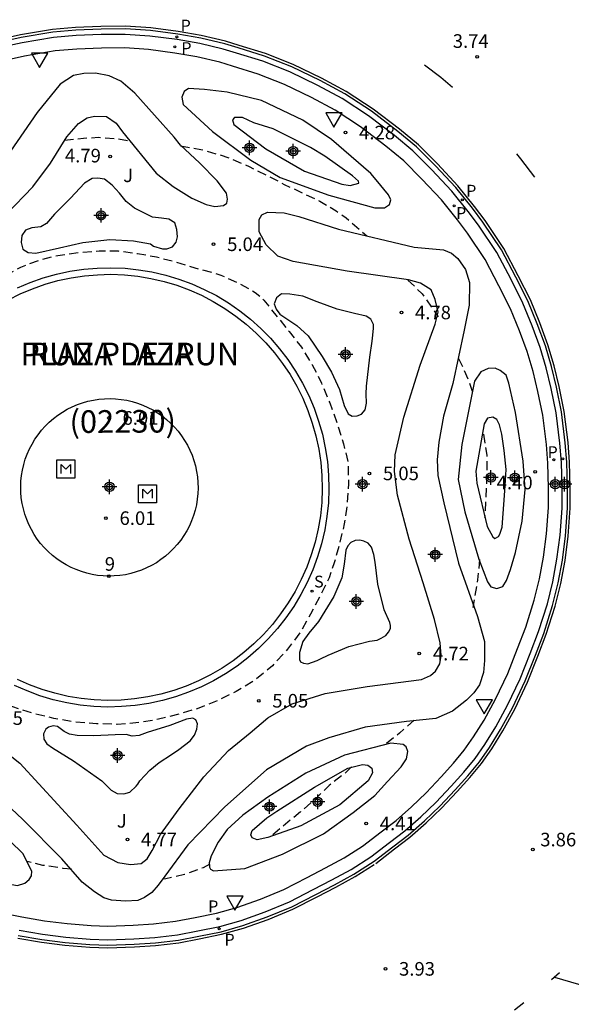
# Model space of a CAD drawing. Units: metres. Extents: x 583093 to 583447, y 4795039 to 4795291.
# Drawn here: x 583162 to 583193, y 4795202 to 4795257 of the extents above; entities that cross this region are included whole.
import ezdxf
from ezdxf.enums import TextEntityAlignment as Align

# ---------------------------------------------------------------- set-up
doc = ezdxf.new("R2010")
doc.units = ezdxf.units.M
doc.header["$MEASUREMENT"] = 0
doc.linetypes.add('TRAZOS_NORMALES', pattern=[0.75, 0.5, -0.25])
for name, color, linetype in [('020194', 31, 'TRAZOS_NORMALES'), ('020195', 30, 'TRAZOS_NORMALES'), ('020204', 9, 'Continuous'), ('020308', 9, 'Continuous'), ('060108', 9, 'Continuous'), ('060113', 4, 'Continuous'), ('060124', 9, 'Continuous'), ('070105', 6, 'Continuous'), ('080203', 152, 'Continuous'), ('080302', 9, 'Continuous'), ('080306', 9, 'Continuous'), ('080312', 8, 'Continuous'), ('080314', 152, 'Continuous'), ('090207', 9, 'Continuous'), ('100107', 3, 'Continuous'), ('100302', 7, 'Continuous'), ('200105', 4, 'Continuous'), ('210203', 4, 'Continuous'), ('210204', 9, 'Continuous'), ('210205', 4, 'Continuous'), ('210303', 4, 'Continuous'), ('210304', 9, 'Continuous'), ('210305', 4, 'Continuous'), ('260101', 9, 'Continuous'), ('260205', 9, 'Continuous'), ('Centroides', 1, 'Continuous')]:
    doc.layers.add(name, color=color, linetype=linetype)
doc.styles.add('ARIAL', font='arial.ttf', dxfattribs={"height": 1})
doc.styles.add('ARIALI', font='ariali.ttf', dxfattribs={"height": 1})
doc.styles.add('ROMANS', font='romans__.ttf', dxfattribs={"height": 1})
doc.styles.get("Standard").update_dxf_attribs({"font": 'arial.ttf'})

# ---------------------------------------------------------------- blocks, each defined once
blk = doc.blocks.new('Centroide')
for points in [[(0.402, 0), (-0.402, 0)], [(0, -0.402), (0, 0.402)]]:
    blk.add_lwpolyline(points)
for radius in [0.256, 0.159]:
    blk.add_circle((0, 0), radius)
blk = doc.blocks.new('COTAPU')
blk.add_circle((0, 0), 0.075)
blk = doc.blocks.new('SANEA')
blk.add_circle((0, 0), 0.055)
blk = doc.blocks.new('BloquePortal')
blk.add_circle((0, 0), 0.075)
at = {"flags": 5}
blk.add_attdef('INDICE', text='', height=0.75, dxfattribs=at).set_placement((0, 0), align=Align.MIDDLE_CENTER)
blk = doc.blocks.new('PLUVI3')
blk.add_circle((0, 0), 0.055)
blk = doc.blocks.new('MONUME')
for p, q in [((-0.5, -0.5), (-0.5, 0.5)), ((-0.5, 0.5), (0.5, 0.5)), ((-0.25, -0.25), (-0.25, 0.25)), ((-0.25, 0.25), (0, 0)), ((0, 0), (0.25, 0.25)), ((0.25, 0.25), (0.25, -0.25)), ((0.5, 0.5), (0.5, -0.5)), ((0.5, -0.5), (-0.5, -0.5))]:
    blk.add_line(p, q)
blk = doc.blocks.new('SETRA')
at = {"linetype": 'Continuous'}
blk.add_lwpolyline([(0.451, 0.26), (-0.45, 0.26), (-0.001, -0.52)], close=True, dxfattribs=at)
blk = doc.blocks.new('PLUVI2')
blk.add_circle((0, 0), 0.055)

msp = doc.modelspace()

# ---------------------------------------------------------------- linework, layer by layer
at = {"layer": '020194', "elevation": 5.14, "flags": 128}
msp.add_lwpolyline([(583154.084, 4795227.155), (583154.081, 4795227.558), (583154.159, 4795228.392), (583154.291, 4795229.454), (583154.665, 4795231.594), (583154.824, 4795232.707), (583155.054, 4795233.785), (583155.358, 4795234.799), (583155.436, 4795234.995), (583155.942, 4795236.019), (583156.518, 4795237.009), (583157.037, 4795238.049), (583157.578, 4795238.971), (583158.24, 4795239.853), (583159.048, 4795240.691), (583160.093, 4795241.567), (583160.625, 4795241.931), (583162.552, 4795242.974), (583163.535, 4795243.35), (583164.593, 4795243.62), (583165.74, 4795243.776), (583166.886, 4795243.871), (583167.921, 4795243.863), (583168.994, 4795243.728), (583170.055, 4795243.532), (583171.079, 4795243.271), (583172.171, 4795242.925), (583173.2, 4795242.658), (583173.605, 4795242.532), (583174.544, 4795242.119), (583175.494, 4795241.573), (583175.83, 4795241.313), (583175.979, 4795241.149), (583177.374, 4795239.421), (583178.057, 4795238.543), (583178.654, 4795237.58), (583179.159, 4795236.572), (583179.619, 4795235.478), (583180.025, 4795234.372), (583180.39, 4795233.209), (583180.638, 4795232.123), (583180.657, 4795231.011), (583180.58, 4795229.878), (583180.423, 4795228.796), (583180.169, 4795227.708), (583179.865, 4795226.639), (583179.591, 4795225.812), (583179.098, 4795224.824), (583178.558, 4795223.797), (583177.997, 4795222.81), (583177.286, 4795221.867), (583176.459, 4795220.959), (583175.506, 4795220.169), (583174.445, 4795219.539), (583173.403, 4795219.022), (583172.383, 4795218.611), (583171.293, 4795218.289), (583170.158, 4795218), (583169.063, 4795217.816), (583167.88, 4795217.721), (583166.732, 4795217.753), (583165.517, 4795217.849), (583164.364, 4795218.049), (583163.181, 4795218.341), (583162.113, 4795218.685), (583161.047, 4795219.059), (583160.193, 4795219.373), (583159.11, 4795219.796), (583158.279, 4795220.289)], dxfattribs=at)
at = {"layer": '020195', "elevation": 4.64, "flags": 128}
for points in [[(583164.959, 4795249.981), (583166.01, 4795250.095), (583166.846, 4795250.14), (583167.911, 4795250.054), (583168.582, 4795249.95)], [(583171.374, 4795249.669), (583172.499, 4795249.47), (583173.556, 4795249.172), (583174.147, 4795248.974), (583175.16, 4795248.532), (583176.125, 4795248.055), (583177.109, 4795247.54), (583179.073, 4795246.621), (583179.984, 4795246.076), (583180.53, 4795245.69), (583181.387, 4795244.959), (583181.664, 4795244.695)], [(583183.937, 4795242.257), (583184.729, 4795241.501), (583185.615, 4795240.235)], [(583186.729, 4795237.932), (583186.923, 4795237.562), (583187.335, 4795236.597), (583187.5, 4795236.126)], [(583188.113, 4795233.747), (583188.297, 4795232.591), (583188.306, 4795231.501), (583188.205, 4795229.276), (583188.179, 4795229.138)], [(583187.908, 4795226.822), (583187.794, 4795225.702), (583187.524, 4795224.172)], [(583184.285, 4795217.954), (583183.468, 4795217.23), (583182.649, 4795216.589)], [(583180.83, 4795215.369), (583180.517, 4795215.059), (583180.323, 4795214.925), (583179.59, 4795214.345), (583178.807, 4795213.576), (583178, 4795212.888), (583176.346, 4795211.52)], [(583165.341, 4795209.724), (583164.89, 4795209.767), (583163.759, 4795209.933), (583162.889, 4795210.143)], [(583172.993, 4795210.004), (583172.625, 4795209.798), (583171.588, 4795209.423), (583170.566, 4795209.186), (583170.369, 4795209.16)]]:
    msp.add_lwpolyline(points, dxfattribs=at)
at = {"layer": '060108', "flags": 128}
for points in [[(583181.888, 4795210.398), (583182.93, 4795211.194), (583183.764, 4795211.84), (583184.649, 4795212.61), (583185.486, 4795213.412), (583186.336, 4795214.309), (583187.026, 4795215.08), (583187.651, 4795215.839), (583188.201, 4795216.615), (583188.797, 4795217.582), (583189.454, 4795218.773), (583190.143, 4795220.239), (583190.707, 4795221.643), (583191.168, 4795222.844), (583191.649, 4795224.369), (583191.947, 4795225.596), (583192.182, 4795226.841), (583192.349, 4795228.165), (583192.464, 4795229.669), (583192.459, 4795230.794), (583192.424, 4795232.185), (583192.344, 4795233.244), (583192.134, 4795234.925), (583191.861, 4795236.274), (583191.585, 4795237.408), (583191.253, 4795238.539), (583190.814, 4795239.725), (583190.3, 4795240.98), (583189.643, 4795242.283), (583188.855, 4795243.773), (583187.84, 4795245.287), (583187.266, 4795246.049), (583186.361, 4795247.174), (583185.25, 4795248.359), (583184.222, 4795249.39), (583183.195, 4795250.234), (583181.755, 4795251.33), (583180.305, 4795252.283), (583178.962, 4795253.01), (583177.412, 4795253.754), (583175.916, 4795254.339), (583174.477, 4795254.788), (583173.74, 4795255.013), (583172.434, 4795255.317), (583171.18, 4795255.538), (583169.68, 4795255.734), (583168.318, 4795255.827), (583166.986, 4795255.818), (583165.598, 4795255.762), (583164.359, 4795255.656), (583162.614, 4795255.365), (583161.142, 4795255.038)], [(583162.461, 4795206.354), (583163.751, 4795206.135), (583165.027, 4795205.976), (583166.383, 4795205.863), (583167.348, 4795205.827), (583168.798, 4795205.877), (583169.956, 4795205.955), (583171.215, 4795206.102), (583172.322, 4795206.316), (583173.541, 4795206.562), (583174.721, 4795206.897), (583176.057, 4795207.368), (583177.399, 4795207.923), (583178.712, 4795208.593), (583179.74, 4795209.13), (583180.799, 4795209.709), (583181.888, 4795210.398)]]:
    msp.add_lwpolyline(points, dxfattribs=at)
at = {"layer": '060113', "flags": 128}
for points in [[(583182.069, 4795210.16), (583183.113, 4795210.957), (583183.954, 4795211.608), (583184.852, 4795212.388), (583185.7, 4795213.2), (583186.558, 4795214.106), (583187.254, 4795214.885), (583187.89, 4795215.657), (583188.452, 4795216.449), (583189.057, 4795217.431), (583189.722, 4795218.637), (583190.419, 4795220.119), (583190.985, 4795221.534), (583191.451, 4795222.745), (583191.939, 4795224.289), (583192.241, 4795225.533), (583192.479, 4795226.795), (583192.648, 4795228.135), (583192.764, 4795229.658), (583192.76, 4795230.798), (583192.724, 4795232.2), (583192.643, 4795233.274), (583192.431, 4795234.974), (583192.154, 4795236.339), (583191.875, 4795237.486), (583191.538, 4795238.633), (583191.094, 4795239.834), (583190.574, 4795241.105), (583189.91, 4795242.421), (583189.113, 4795243.927), (583188.085, 4795245.461), (583187.504, 4795246.233), (583186.588, 4795247.371), (583185.466, 4795248.568), (583184.425, 4795249.612), (583183.381, 4795250.47), (583181.929, 4795251.576), (583180.459, 4795252.541), (583179.099, 4795253.278), (583177.532, 4795254.03), (583176.016, 4795254.622), (583174.565, 4795255.074), (583173.819, 4795255.303), (583172.494, 4795255.611), (583171.226, 4795255.834), (583169.71, 4795256.032), (583168.327, 4795256.127), (583166.979, 4795256.118), (583165.58, 4795256.061), (583164.322, 4795255.954), (583162.558, 4795255.66), (583161.066, 4795255.329)], [(583162.407, 4795206.059), (583163.708, 4795205.838), (583164.996, 4795205.677), (583166.365, 4795205.564), (583167.348, 4795205.527), (583168.814, 4795205.577), (583169.984, 4795205.656), (583171.262, 4795205.806), (583172.38, 4795206.022), (583173.612, 4795206.271), (583174.812, 4795206.611), (583176.164, 4795207.088), (583177.525, 4795207.651), (583178.85, 4795208.327), (583179.881, 4795208.866), (583180.952, 4795209.45), (583182.069, 4795210.16)]]:
    msp.add_lwpolyline(points, dxfattribs=at)
at = {"layer": '060124', "flags": 128}
msp.add_lwpolyline([(583162.636, 4795231.763), (583162.705, 4795232.063), (583162.794, 4795232.358), (583162.9, 4795232.647), (583163.025, 4795232.929), (583163.166, 4795233.202), (583163.325, 4795233.466), (583163.5, 4795233.719), (583163.691, 4795233.961), (583163.896, 4795234.191), (583164.116, 4795234.407), (583164.348, 4795234.609), (583164.593, 4795234.795), (583164.849, 4795234.967), (583165.115, 4795235.121), (583165.391, 4795235.259), (583165.674, 4795235.379), (583165.965, 4795235.481), (583166.26, 4795235.565), (583166.561, 4795235.63), (583166.866, 4795235.676), (583167.172, 4795235.702), (583167.48, 4795235.71), (583167.788, 4795235.698), (583168.094, 4795235.666), (583168.398, 4795235.616), (583168.698, 4795235.547), (583168.993, 4795235.458), (583169.282, 4795235.352), (583169.564, 4795235.227), (583169.837, 4795235.086), (583170.101, 4795234.927), (583170.354, 4795234.752), (583170.596, 4795234.561), (583170.826, 4795234.356), (583171.042, 4795234.136), (583171.244, 4795233.904), (583171.43, 4795233.659), (583171.602, 4795233.403), (583171.756, 4795233.137), (583171.894, 4795232.861), (583172.014, 4795232.578), (583172.116, 4795232.287), (583172.2, 4795231.991), (583172.265, 4795231.69), (583172.311, 4795231.385), (583172.337, 4795231.079), (583172.345, 4795230.771), (583172.333, 4795230.463), (583172.301, 4795230.157), (583172.251, 4795229.853), (583172.182, 4795229.553), (583172.093, 4795229.258), (583171.987, 4795228.969), (583171.862, 4795228.687), (583171.721, 4795228.414), (583171.562, 4795228.15), (583171.387, 4795227.897), (583171.196, 4795227.655), (583170.991, 4795227.425), (583170.771, 4795227.209), (583170.539, 4795227.007), (583170.294, 4795226.821), (583170.038, 4795226.649), (583169.772, 4795226.495), (583169.496, 4795226.357), (583169.213, 4795226.237), (583168.922, 4795226.135), (583168.626, 4795226.051), (583168.325, 4795225.986), (583168.02, 4795225.94), (583167.714, 4795225.914), (583167.406, 4795225.906), (583167.098, 4795225.918), (583166.792, 4795225.95), (583166.488, 4795226), (583166.188, 4795226.069), (583165.893, 4795226.158), (583165.604, 4795226.264), (583165.322, 4795226.389), (583165.049, 4795226.53), (583164.785, 4795226.689), (583164.532, 4795226.864), (583164.29, 4795227.055), (583164.06, 4795227.26), (583163.844, 4795227.48), (583163.642, 4795227.712), (583163.456, 4795227.957), (583163.284, 4795228.213), (583163.13, 4795228.479), (583162.992, 4795228.755), (583162.872, 4795229.038), (583162.77, 4795229.329), (583162.686, 4795229.625), (583162.621, 4795229.926), (583162.575, 4795230.231), (583162.549, 4795230.537), (583162.541, 4795230.845), (583162.554, 4795231.153), (583162.586, 4795231.459), (583162.636, 4795231.763)], dxfattribs=at)
at = {"layer": '070105', "flags": 128}
for points in [[(583161.393, 4795207.333), (583162.597, 4795207.092), (583163.86, 4795206.877), (583165.104, 4795206.722), (583166.427, 4795206.612), (583167.349, 4795206.578), (583168.76, 4795206.626), (583169.887, 4795206.702), (583171.1, 4795206.844), (583172.176, 4795207.052), (583173.364, 4795207.292), (583174.493, 4795207.612), (583175.788, 4795208.069), (583177.084, 4795208.605), (583178.367, 4795209.26), (583179.386, 4795209.792), (583180.419, 4795210.356), (583181.432, 4795210.994), (583182.473, 4795211.789), (583183.288, 4795212.42), (583184.144, 4795213.164), (583184.954, 4795213.941), (583185.784, 4795214.817), (583186.456, 4795215.569), (583187.055, 4795216.295), (583187.575, 4795217.029), (583188.149, 4795217.96), (583188.786, 4795219.114), (583189.456, 4795220.538), (583190.008, 4795221.917), (583190.459, 4795223.092), (583190.926, 4795224.571), (583191.213, 4795225.754), (583191.44, 4795226.958), (583191.602, 4795228.241), (583191.713, 4795229.696), (583191.709, 4795230.783), (583191.674, 4795232.147), (583191.597, 4795233.169), (583191.393, 4795234.804), (583191.128, 4795236.111), (583190.86, 4795237.214), (583190.54, 4795238.303), (583190.115, 4795239.453), (583189.617, 4795240.669), (583188.976, 4795241.94), (583188.21, 4795243.388), (583187.228, 4795244.852), (583186.674, 4795245.588), (583185.794, 4795246.682), (583184.71, 4795247.838), (583183.717, 4795248.834), (583182.729, 4795249.646), (583181.321, 4795250.718), (583179.919, 4795251.639), (583178.621, 4795252.342), (583177.112, 4795253.066), (583175.667, 4795253.631), (583174.255, 4795254.071), (583173.545, 4795254.288), (583172.283, 4795254.583), (583171.066, 4795254.797), (583169.605, 4795254.987), (583168.294, 4795255.077), (583167.003, 4795255.068), (583165.645, 4795255.013), (583164.452, 4795254.911), (583162.757, 4795254.629), (583161.331, 4795254.312)], [(583162.362, 4795241.823), (583163.066, 4795242.121), (583163.782, 4795242.372), (583164.51, 4795242.579), (583165.259, 4795242.741), (583166.021, 4795242.856), (583166.773, 4795242.919), (583167.528, 4795242.939), (583168.306, 4795242.909), (583169.058, 4795242.83), (583169.796, 4795242.709), (583170.554, 4795242.534), (583171.282, 4795242.314), (583171.993, 4795242.054), (583172.689, 4795241.745), (583173.362, 4795241.397), (583174.024, 4795240.999), (583174.652, 4795240.565), (583175.242, 4795240.099), (583175.813, 4795239.59), (583176.349, 4795239.044), (583176.852, 4795238.466), (583177.311, 4795237.862), (583177.734, 4795237.232), (583178.12, 4795236.566), (583178.458, 4795235.89), (583178.756, 4795235.186), (583179.007, 4795234.47), (583179.214, 4795233.742), (583179.376, 4795232.993), (583179.491, 4795232.231), (583179.554, 4795231.479), (583179.574, 4795230.724), (583179.544, 4795229.946), (583179.465, 4795229.194), (583179.344, 4795228.456), (583179.169, 4795227.698), (583178.949, 4795226.969), (583178.689, 4795226.258), (583178.38, 4795225.562), (583178.032, 4795224.889), (583177.634, 4795224.227), (583177.2, 4795223.599), (583176.734, 4795223.009), (583176.225, 4795222.438), (583175.679, 4795221.902), (583175.101, 4795221.399), (583174.497, 4795220.94), (583173.867, 4795220.517), (583173.201, 4795220.131), (583172.525, 4795219.793), (583171.821, 4795219.496), (583171.105, 4795219.245), (583170.377, 4795219.038), (583169.628, 4795218.876), (583168.866, 4795218.761), (583168.114, 4795218.698), (583167.359, 4795218.678), (583166.581, 4795218.708), (583165.829, 4795218.787), (583165.091, 4795218.908), (583164.333, 4795219.083), (583163.604, 4795219.303), (583162.893, 4795219.563), (583162.197, 4795219.872)]]:
    msp.add_lwpolyline(points, dxfattribs=at)
at = {"layer": '100107', "flags": 128}
for points in [[(583171.022, 4795250.154), (583168.855, 4795252.583), (583168.07, 4795253.235), (583167.426, 4795253.531), (583166.683, 4795253.682), (583166.024, 4795253.674), (583165.45, 4795253.56), (583164.728, 4795253.072), (583163.45, 4795251.515), (583161.983, 4795249.373)], [(583181.884, 4795248.149), (583179.712, 4795250.025), (583178.14, 4795251.079), (583175.857, 4795252.166), (583173.957, 4795252.643), (583172.7, 4795252.779), (583171.817, 4795252.833), (583171.572, 4795252.663), (583171.445, 4795252.361), (583171.514, 4795251.946), (583173.142, 4795250.456), (583175.263, 4795248.877), (583176.881, 4795247.928), (583179.568, 4795246.944), (583182.111, 4795246.251), (583182.645, 4795246.24), (583182.917, 4795246.435), (583182.991, 4795246.692), (583182.875, 4795246.962), (583182.184, 4795247.791), (583181.884, 4795248.149)], [(583161.756, 4795245.896), (583163.212, 4795247.399), (583164.191, 4795248.715), (583165.099, 4795250.164), (583165.744, 4795250.903), (583166.208, 4795251.209), (583166.624, 4795251.317), (583167.276, 4795251.292), (583167.826, 4795250.925), (583168.172, 4795250.441), (583170.03, 4795248.153), (583170.973, 4795247.42), (583171.995, 4795246.773), (583172.783, 4795246.424), (583173.269, 4795246.327), (583173.751, 4795246.383), (583173.93, 4795246.513), (583173.977, 4795246.717), (583173.921, 4795247.053), (583173.406, 4795247.743), (583172.42, 4795248.732), (583171.374, 4795249.716), (583171.022, 4795250.154)], [(583178.558, 4795249.581), (583176.499, 4795250.606), (583175.434, 4795250.945), (583174.798, 4795251.227), (583174.356, 4795251.237), (583174.243, 4795251.106), (583174.327, 4795250.842), (583176.088, 4795249.496), (583178.231, 4795248.28), (583180.287, 4795247.557), (583180.754, 4795247.488), (583181.229, 4795247.609), (583181.211, 4795247.715), (583180.884, 4795248.02), (583179.344, 4795249.1), (583178.558, 4795249.581)], [(583169.827, 4795245.724), (583168.83, 4795246.233), (583168.378, 4795246.605), (583168, 4795247.05), (583167.595, 4795247.495), (583167.169, 4795247.821), (583166.808, 4795247.89), (583166.491, 4795247.873), (583166.074, 4795247.613), (583165.29, 4795246.782), (583164.413, 4795245.9), (583163.967, 4795245.39), (583163.649, 4795245.189), (583163.161, 4795245.14), (583162.804, 4795245.005), (583162.611, 4795244.71), (583162.562, 4795244.328), (583162.657, 4795243.971), (583162.959, 4795243.771), (583163.38, 4795243.741), (583164.694, 4795244.04), (583165.968, 4795244.326), (583167.471, 4795244.505), (583168.781, 4795244.415), (583169.722, 4795244.249), (583169.879, 4795244.122), (583170.379, 4795243.973), (583170.623, 4795243.991), (583170.927, 4795244.1), (583171.126, 4795244.356), (583171.201, 4795244.645), (583171.178, 4795245.053), (583171.056, 4795245.417), (583170.735, 4795245.617), (583170.32, 4795245.673), (583169.827, 4795245.724)], [(583161.68, 4795216.219), (583162.491, 4795215.579), (583165.638, 4795212.147), (583167.127, 4795210.501), (583167.914, 4795210.093), (583168.618, 4795209.975), (583169.191, 4795210.036), (583169.536, 4795210.29), (583169.805, 4795210.762), (583170.273, 4795211.634), (583171.293, 4795213.055), (583172.671, 4795214.829), (583174.021, 4795216.281), (583175.215, 4795217.259), (583176.197, 4795218.073), (583177.541, 4795218.859), (583179.364, 4795219.43), (583181.699, 4795219.819), (583184.693, 4795220.196), (583185.196, 4795220.416), (583185.474, 4795220.651), (583185.702, 4795221.064), (583185.785, 4795221.531), (583185.725, 4795222.223), (583185.419, 4795223.517), (583184.777, 4795225.539), (583184.007, 4795227.95), (583183.368, 4795230.379), (583183.208, 4795231.678), (583183.229, 4795232.614), (583183.72, 4795234.691), (583184.627, 4795237.556), (583185.45, 4795239.829), (583185.607, 4795240.486), (583185.441, 4795241.193), (583185.235, 4795241.721), (583184.645, 4795242.095), (583183.968, 4795242.272), (583180.585, 4795242.742), (583177.592, 4795243.281), (583176.745, 4795243.571), (583176.105, 4795244.202), (583175.722, 4795244.917), (583175.728, 4795245.602), (583175.861, 4795245.851), (583176.185, 4795246), (583177.101, 4795245.979), (583177.91, 4795245.775), (583180.098, 4795245.065), (583184.286, 4795244.081), (583185.905, 4795243.923)], [(583185.905, 4795243.923), (583186.352, 4795243.741), (583186.698, 4795243.455), (583187.122, 4795242.832), (583187.346, 4795242.119), (583187.323, 4795240.874), (583187.048, 4795239.499), (583186.417, 4795236.553), (583185.914, 4795234.739), (583185.659, 4795233.305), (583185.565, 4795232.337), (583185.604, 4795231.461), (583185.921, 4795229.963), (583186.736, 4795226.616), (583187.792, 4795223.682), (583188.176, 4795222.289), (583188.174, 4795221.248), (583188.116, 4795220.576), (583187.892, 4795219.9), (583187.586, 4795219.467), (583187.181, 4795219.056), (583186.398, 4795218.449), (583185.486, 4795218.042), (583183.864, 4795217.884), (583181.588, 4795217.561), (583179.567, 4795216.978), (583178.345, 4795216.514), (583176.127, 4795215.202), (583173.824, 4795213.16), (583171.784, 4795211.062), (583170.504, 4795209.346), (583170.144, 4795208.835), (583169.792, 4795208.43), (583169.388, 4795208.15), (583169.011, 4795207.995), (583168.339, 4795207.948), (583167.562, 4795208.007), (583167.134, 4795208.136), (583166.617, 4795208.47), (583165.943, 4795209.002), (583164.814, 4795210.303), (583162.651, 4795212.469), (583160.389, 4795214.576)], [(583181.646, 4795236.395), (583181.837, 4795238.001), (583181.963, 4795238.89), (583182.012, 4795239.205), (583182.042, 4795239.6), (583182.043, 4795239.811), (583181.901, 4795240.102), (583181.632, 4795240.263), (583180.994, 4795240.406), (583180.028, 4795240.651), (583178.918, 4795241.063), (583178.13, 4795241.359), (583177.413, 4795241.47), (583176.952, 4795241.501), (583176.68, 4795241.285), (583176.558, 4795240.95), (583176.661, 4795240.653), (583176.857, 4795240.381), (583177.794, 4795239.754), (583178.421, 4795239.169), (583179.196, 4795238.043), (583179.716, 4795237.176), (583180.156, 4795236.217), (583180.425, 4795235.338), (583180.632, 4795234.875), (583180.855, 4795234.742), (583181.132, 4795234.759), (583181.376, 4795234.849), (583181.582, 4795235.091), (583181.658, 4795235.46), (583181.629, 4795235.967), (583181.646, 4795236.395)], [(583189.889, 4795227.213), (583190.266, 4795228.936), (583190.425, 4795230.693), (583190.313, 4795232.249), (583189.894, 4795234.947), (583189.512, 4795236.571), (583189.364, 4795237), (583189.05, 4795237.26), (583188.768, 4795237.387), (583188.373, 4795237.371), (583187.976, 4795237.183), (583187.629, 4795236.672), (583186.921, 4795233.173), (583186.727, 4795231.238), (583187.081, 4795229.456), (583187.87, 4795226.841), (583188.334, 4795225.598), (583188.529, 4795225.307), (583188.851, 4795225.219), (583189.188, 4795225.334), (583189.382, 4795225.662), (583189.604, 4795226.266), (583189.889, 4795227.213)], [(583189.15, 4795228.616), (583189.298, 4795230.624), (583189.367, 4795231.796), (583189.27, 4795232.851), (583189.126, 4795233.748), (583189.006, 4795234.263), (583188.85, 4795234.554), (583188.627, 4795234.688), (583188.35, 4795234.631), (583188.163, 4795234.316), (583187.693, 4795231.711), (583187.747, 4795231.039), (583188.326, 4795228.649), (583188.638, 4795228.073), (583188.749, 4795227.98), (583188.948, 4795228.097), (583189.028, 4795228.228), (583189.15, 4795228.616)], [(583179.539, 4795221.544), (583180.67, 4795222.028), (583181.819, 4795222.315), (583182.247, 4795222.378), (583182.472, 4795222.474), (583182.717, 4795222.624), (583182.877, 4795222.82), (583182.984, 4795223.01), (583182.985, 4795223.182), (583182.934, 4795223.34), (583182.624, 4795224.048), (583182.28, 4795225.46), (583182.138, 4795226.674), (583182.056, 4795227.109), (583181.934, 4795227.499), (583181.752, 4795227.718), (583181.515, 4795227.832), (583181.292, 4795227.887), (583181.022, 4795227.869), (583180.79, 4795227.766), (583180.617, 4795227.576), (583180.517, 4795227.34), (583180.424, 4795226.57), (583180.286, 4795225.813), (583179.85, 4795224.789), (583179.001, 4795223.406), (583178.462, 4795222.758), (583178.142, 4795222.3), (583177.946, 4795221.682), (583177.956, 4795221.3), (583178.008, 4795221.174), (583178.165, 4795221.094), (583178.402, 4795221.072), (583178.924, 4795221.239), (583179.116, 4795221.336), (583179.539, 4795221.544)], [(583169.12, 4795214.595), (583169.672, 4795215.19), (583170.196, 4795215.614), (583170.878, 4795216.05), (583171.282, 4795216.336), (583171.905, 4795216.812), (583172.145, 4795217.126), (583172.28, 4795217.461), (583172.315, 4795217.757), (583172.211, 4795217.969), (583172.054, 4795218.069), (583171.704, 4795218.013), (583170.779, 4795217.652), (583169.537, 4795217.28), (583169.095, 4795217.112), (583168.693, 4795217.076), (583168.364, 4795217.164), (583167.758, 4795217.137), (583166.578, 4795217.08), (583165.656, 4795217.101), (583165.241, 4795217.177), (583164.939, 4795217.325), (583164.566, 4795217.604), (583164.336, 4795217.633), (583164.085, 4795217.569), (583163.926, 4795217.452), (583163.799, 4795217.196), (583163.816, 4795216.899), (583163.985, 4795216.654), (583164.299, 4795216.421), (583165.466, 4795215.706), (583167.031, 4795214.593), (583167.541, 4795214.095), (583167.869, 4795213.901), (583168.238, 4795213.891), (583168.581, 4795213.981), (583168.926, 4795214.314), (583169.02, 4795214.412), (583169.12, 4795214.595)], [(583173.193, 4795209.639), (583174.934, 4795209.763), (583177.002, 4795210.543), (583179.285, 4795211.683), (583180.915, 4795212.849), (583182.109, 4795213.8), (583182.82, 4795214.558), (583183.565, 4795215.369), (583183.858, 4795215.821), (583183.941, 4795216.222), (583183.844, 4795216.473), (583183.68, 4795216.606), (583183.002, 4795216.678), (583180.428, 4795216.014), (583178.298, 4795215.032), (583176.192, 4795213.699), (583174.826, 4795212.702), (583173.944, 4795211.906), (583173.45, 4795211.218), (583173.075, 4795210.463), (583172.953, 4795210.076), (583172.971, 4795209.832), (583173.029, 4795209.719), (583173.193, 4795209.639)], [(583153.692, 4795212.746), (583155.27, 4795211.508), (583157.664, 4795210.243), (583159.594, 4795209.475), (583161.738, 4795208.924), (583162.363, 4795208.82), (583162.772, 4795208.948), (583163.011, 4795209.157), (583163.131, 4795209.354), (583163.153, 4795209.61), (583162.661, 4795210.583), (583160.569, 4795212.597), (583159.136, 4795213.715), (583158.138, 4795214.218), (583154.651, 4795215.492), (583153.019, 4795215.789), (583152.249, 4795215.795), (583151.983, 4795215.573), (583151.895, 4795215.205), (583151.912, 4795214.895), (583152.211, 4795214.412), (583152.883, 4795213.589), (583153.438, 4795213.031), (583153.692, 4795212.746)], [(583176.706, 4795212.93), (583178.786, 4795214.25), (583180.619, 4795215.301), (583181.431, 4795215.512), (583181.727, 4795215.47), (583181.95, 4795215.297), (583181.994, 4795215.046), (583181.74, 4795214.593), (583180.181, 4795213.27), (583178.023, 4795212.122), (583176.193, 4795211.465), (583175.606, 4795211.351), (583175.337, 4795211.459), (583175.252, 4795211.625), (583175.34, 4795211.861), (583176.143, 4795212.566), (583176.706, 4795212.93)]]:
    msp.add_lwpolyline(points, dxfattribs=at)
at = {"layer": '200105', "flags": 128}
msp.add_lwpolyline([(583161.859, 4795241.164), (583162.515, 4795241.492), (583163.198, 4795241.781), (583163.892, 4795242.024), (583164.599, 4795242.225), (583165.325, 4795242.382), (583166.064, 4795242.493), (583166.793, 4795242.555), (583167.526, 4795242.574), (583168.28, 4795242.545), (583169.009, 4795242.469), (583169.726, 4795242.351), (583170.461, 4795242.182), (583171.167, 4795241.968), (583171.856, 4795241.716), (583172.531, 4795241.416), (583173.185, 4795241.079), (583173.826, 4795240.693), (583174.435, 4795240.271), (583175.008, 4795239.819), (583175.562, 4795239.326), (583176.081, 4795238.796), (583176.569, 4795238.236), (583177.014, 4795237.65), (583177.425, 4795237.039), (583177.799, 4795236.393), (583178.127, 4795235.737), (583178.416, 4795235.054), (583178.659, 4795234.36), (583178.86, 4795233.653), (583179.017, 4795232.927), (583179.128, 4795232.188), (583179.19, 4795231.459), (583179.209, 4795230.726), (583179.18, 4795229.972), (583179.104, 4795229.243), (583178.986, 4795228.526), (583178.817, 4795227.791), (583178.603, 4795227.084), (583178.351, 4795226.395), (583178.051, 4795225.72), (583177.714, 4795225.066), (583177.328, 4795224.425), (583176.906, 4795223.816), (583176.454, 4795223.243), (583175.961, 4795222.689), (583175.431, 4795222.17), (583174.871, 4795221.682), (583174.285, 4795221.237), (583173.674, 4795220.826), (583173.028, 4795220.452), (583172.372, 4795220.124), (583171.689, 4795219.836), (583170.995, 4795219.593), (583170.288, 4795219.392), (583169.562, 4795219.235), (583168.823, 4795219.124), (583168.094, 4795219.062), (583167.361, 4795219.043), (583166.607, 4795219.072), (583165.878, 4795219.148), (583165.161, 4795219.266), (583164.426, 4795219.435), (583163.719, 4795219.649), (583163.03, 4795219.901), (583162.355, 4795220.201)], dxfattribs=at)
at = {"layer": '260101', "flags": 128}
for points in [[(583182.16, 4795210.04), (583183.205, 4795210.838), (583184.05, 4795211.492), (583184.953, 4795212.277), (583185.806, 4795213.095), (583186.668, 4795214.004), (583187.367, 4795214.787), (583188.009, 4795215.565), (583188.577, 4795216.367), (583189.187, 4795217.355), (583189.855, 4795218.568), (583190.557, 4795220.059), (583191.125, 4795221.479), (583191.592, 4795222.696), (583192.083, 4795224.249), (583192.387, 4795225.501), (583192.627, 4795226.772), (583192.797, 4795228.12), (583192.914, 4795229.653), (583192.91, 4795230.801), (583192.874, 4795232.208), (583192.792, 4795233.288), (583192.579, 4795234.998), (583192.3, 4795236.372), (583192.02, 4795237.525), (583191.681, 4795238.681), (583191.234, 4795239.889), (583190.71, 4795241.166), (583190.043, 4795242.49), (583189.242, 4795244.004), (583188.207, 4795245.548), (583187.622, 4795246.325), (583186.701, 4795247.47), (583185.574, 4795248.672), (583184.526, 4795249.723), (583183.474, 4795250.587), (583182.016, 4795251.698), (583180.536, 4795252.67), (583179.167, 4795253.411), (583177.592, 4795254.167), (583176.065, 4795254.764), (583174.61, 4795255.218), (583173.858, 4795255.447), (583172.524, 4795255.758), (583171.248, 4795255.983), (583169.724, 4795256.182), (583168.332, 4795256.277), (583166.975, 4795256.268), (583165.57, 4795256.211), (583164.303, 4795256.103), (583162.529, 4795255.807), (583161.028, 4795255.474)], [(583162.379, 4795205.912), (583163.686, 4795205.69), (583164.981, 4795205.528), (583166.356, 4795205.414), (583167.348, 4795205.377), (583168.822, 4795205.427), (583169.998, 4795205.507), (583171.285, 4795205.657), (583172.409, 4795205.875), (583173.648, 4795206.125), (583174.857, 4795206.468), (583176.218, 4795206.948), (583177.588, 4795207.514), (583178.918, 4795208.194), (583179.952, 4795208.733), (583181.028, 4795209.321), (583182.071, 4795209.979)], [(583192.32, 4795204.002), (583191.874, 4795203.603)], [(583192.041, 4795203.753), (583196.601, 4795202.437)], [(583190.347, 4795202.343), (583189.829, 4795201.945)]]:
    msp.add_lwpolyline(points, dxfattribs=at)
at = {"layer": '260101'}
for points in [[(583186.4, 4795252.9), (583185.76, 4795253.44), (583184.86, 4795254.13)], [(583190.95, 4795247.94), (583190.19, 4795248.95), (583189.97, 4795249.22)]]:
    msp.add_lwpolyline(points, dxfattribs=at)

# ---------------------------------------------------------------- block references
at = {"layer": '020204', "rotation": 359.9987685839998}
for p in [(583187.768, 4795254.592, 3.744), (583180.495, 4795250.405, 4.283), (583167.492, 4795249.086, 4.791), (583173.201, 4795244.236, 5.043), (583183.584, 4795240.466, 4.783), (583167.417, 4795234.64, 6.014), (583190.977, 4795231.661, 4.398), (583181.812, 4795231.58, 5.049), (583167.253, 4795229.109, 6.01), (583184.572, 4795221.629, 4.724), (583175.695, 4795219.025, 5.049), (583181.638, 4795212.247, 4.414), (583168.44, 4795211.363, 4.769), (583190.842, 4795210.807, 3.857), (583182.702, 4795204.218, 3.928)]:
    msp.add_blockref('COTAPU', p, dxfattribs=at)
at = {"layer": '080203', "rotation": 359.9987685839998}
msp.add_blockref('BloquePortal', (583167.406, 4795225.906), dxfattribs=at)
at = {"layer": '090207', "rotation": 359.9987685839998}
for p in [(583165.034, 4795231.823), (583169.548, 4795230.455)]:
    msp.add_blockref('MONUME', p, dxfattribs=at)
at = {"layer": '210203', "rotation": 359.9987685839998}
for p in [(583171.062, 4795255.132, 3.868), (583186.498, 4795246.354, 3.894), (583192.001, 4795232.337, 3.955), (583173.447, 4795206.974, 4.153)]:
    msp.add_blockref('PLUVI2', p, dxfattribs=at)
at = {"layer": '210204', "rotation": 359.9987685839998}
msp.add_blockref('SANEA', (583178.642, 4795225.082, 5.292), dxfattribs=at)
at = {"layer": '210205', "rotation": 359.9987685839998}
for p in [(583171.168, 4795255.681, 3.683), (583186.95, 4795246.681, 3.726), (583192.503, 4795232.386, 3.801), (583173.511, 4795206.436, 3.94)]:
    msp.add_blockref('PLUVI3', p, dxfattribs=at)
at = {"layer": '260205', "rotation": 359.9987685839998}
for p in [(583163.589, 4795254.525), (583179.853, 4795251.226), (583188.161, 4795218.818), (583174.381, 4795207.977)]:
    msp.add_blockref('SETRA', p, dxfattribs=at)
at = {"layer": 'Centroides', "rotation": 359.9987685839998}
for p in [(583175.187, 4795249.559), (583177.603, 4795249.379), (583166.982, 4795245.83), (583180.497, 4795238.141), (583188.529, 4795231.352), (583189.856, 4795231.342), (583167.444, 4795230.843), (583181.437, 4795230.982), (583192.083, 4795230.982), (583192.602, 4795230.982), (583185.453, 4795227.093), (583181.091, 4795224.504), (583167.897, 4795215.996), (583178.955, 4795213.446), (583176.291, 4795213.176)]:
    msp.add_blockref('Centroide', p, dxfattribs=at)

# ---------------------------------------------------------------- texts
at = {"layer": '020308', "style": 'ARIAL'}
for s, p in [('3.74', (583186.421, 4795255.082)), ('4.28', (583181.245, 4795250.03)), ('4.79', (583164.985, 4795248.755)), ('5.04', (583173.951, 4795243.861)), ('4.78', (583184.334, 4795240.091)), ('6.01', (583168.167, 4795234.265)), ('5.05', (583182.562, 4795231.205)), ('4.40', (583188.849, 4795230.701)), ('6.01', (583168.003, 4795228.734)), ('4.72', (583185.322, 4795221.254)), ('5.05', (583176.445, 4795218.65)), ('5.05', (583160.674, 4795217.691)), ('4.41', (583182.388, 4795211.872)), ('4.77', (583169.19, 4795210.988)), ('3.86', (583191.256, 4795210.983)), ('3.93', (583183.452, 4795203.843))]:
    msp.add_text(s, height=0.75, rotation=359.9988, dxfattribs=at).set_placement(p)
at = {"layer": '080302', "style": 'ARIAL'}
msp.add_text('(02230)', height=1.25, rotation=0.2988, dxfattribs=at).set_placement((583165.241, 4795233.811))
at = {"layer": '080306', "style": 'ARIALI'}
msp.add_text('IRUN PLAZA', height=1.25, rotation=359.9988, dxfattribs=at).set_placement((583162.525, 4795237.552))
at = {"layer": '080312', "style": 'ARIALI'}
msp.add_text('PLAZA DE IRUN', height=1.25, rotation=359.9988, dxfattribs=at).set_placement((583162.525, 4795237.552))
at = {"layer": '080314', "style": 'ARIALI'}
msp.add_text('9', height=0.75, rotation=359.0796, dxfattribs=at).set_placement((583167.18, 4795226.209))
at = {"layer": '100302', "style": 'ARIAL'}
for p in [(583168.204, 4795247.668), (583167.853, 4795212.019)]:
    msp.add_text('J', height=0.75, rotation=359.9988, dxfattribs=at).set_placement(p)
at = {"layer": '210303', "style": 'ROMANS'}
for p in [(583171.421, 4795254.745), (583186.604, 4795245.634), (583191.661, 4795232.43), (583172.902, 4795207.346)]:
    msp.add_text('P', height=0.65, rotation=359.9988, dxfattribs=at).set_placement(p)
at = {"layer": '210304', "style": 'ROMANS'}
msp.add_text('S', height=0.65, rotation=359.9988, dxfattribs=at).set_placement((583178.756, 4795225.282))
at = {"layer": '210305', "style": 'ROMANS'}
for p in [(583171.381, 4795255.986), (583187.163, 4795246.867), (583173.804, 4795205.505)]:
    msp.add_text('P', height=0.65, rotation=359.9988, dxfattribs=at).set_placement(p)

doc.saveas('drawing.dxf')
